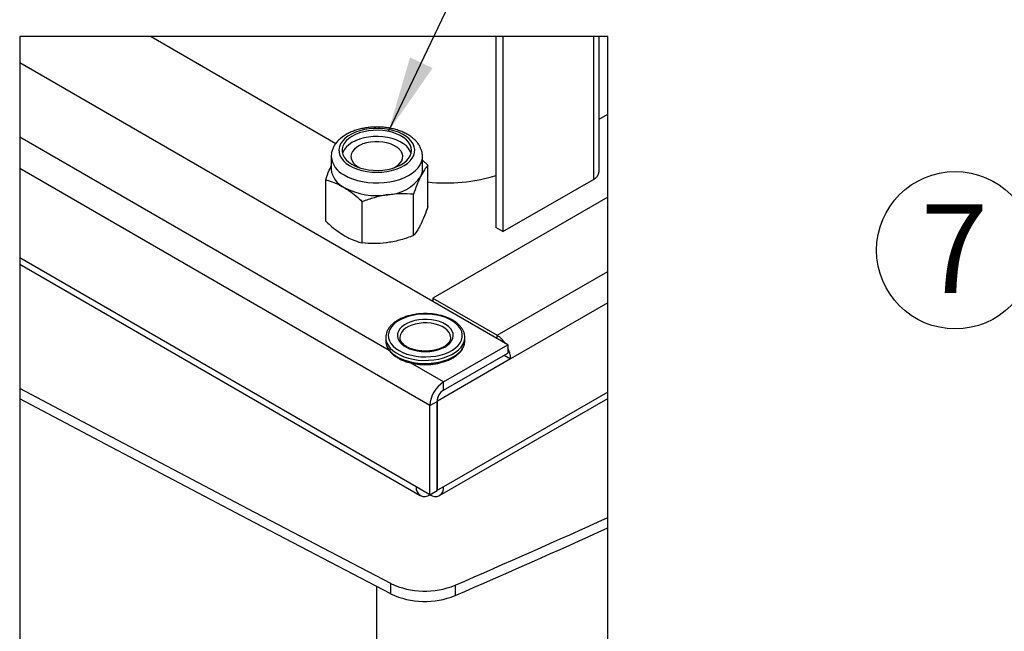
# Model space of a CAD drawing. Extents: x 5 to 292, y 5 to 205.
# Drawn here: x 31 to 70, y 69 to 93 of the extents above; entities that cross this region are included whole.
import ezdxf

# ---------------------------------------------------------------- set-up
doc = ezdxf.new("R2010")
doc.units = 0
doc.linetypes.add('PHANTOM', pattern=[12.7, 6.35, -1.27, 1.27, -1.27, 1.27, -1.27])
doc.layers.get('0').update_dxf_attribs({"linetype": 'CONTINUOUS'})
doc.layers.add('FORMAT', color=7, linetype='CONTINUOUS')
doc.styles.add('SLDTEXTSTYLE0', font='TXT', dxfattribs={"width": 0.75})
doc.dimstyles.new('SLDDIMSTYLE1', dxfattribs={"dimtxt": 0.18, "dimasz": 3, "dimexe": 0, "dimexo": 0.0625, "dimgap": 0, "dimtad": 0, "dimtih": 1, "dimtoh": 1, "dimdec": 0, "dimrnd": 1e-09, "dimzin": 0, "dimtxsty": 'STANDARD', "dimsah": 1, "dimcen": 0.09, "dimazin": 3, "dimtfac": 3, "dimtdec": 0, "dimtofl": 0, "dimtmove": 0, "dimatfit": 3, "dimtolj": 1, "dimtzin": 0})

# ---------------------------------------------------------------- blocks, each defined once
blk = doc.blocks.new('SW_NOTE_5')
at = {"color": 0, "linetype": 'CONTINUOUS'}
blk.add_circle((-2.7, -1.529), 3.102, dxfattribs=at)
at = {"color": 0, "linetype": 'CONTINUOUS', "insert": (-2.735, 0.285), "char_height": 3.5, "attachment_point": 2, "style": 'SLDTEXTSTYLE0'}
blk.add_mtext('7', dxfattribs=at)

msp = doc.modelspace()

# ---------------------------------------------------------------- linework, layer by layer
at = {"color": 7, "linetype": 'CONTINUOUS'}
for p, q in [((36.2633, 92.2875), (43.5483, 88.082)), ((49.8527, 92.2875), (49.8527, 84.7651)), ((50.1355, 92.2875), (50.1355, 84.6018)), ((53.7051, 92.2875), (53.7051, 86.6625)), ((53.9277, 86.9727), (53.9277, 92.2875)), ((50.3278, 80.1408), (31.0839, 91.25)), ((53.9277, 89.0401), (54.2669, 89.2359)), ((43.3645, 87.5594), (43.3645, 87.0662)), ((46.9645, 87.0662), (46.9645, 87.5594)), ((46.9645, 87.4175), (47.1811, 87.2256)), ((44.4311, 87.1502), (44.4957, 87.1148)), ((47.1811, 85.5987), (47.1811, 87.2256)), ((43.148, 85.0173), (43.148, 86.6442)), ((50.1355, 84.6018), (53.7051, 86.6625)), ((46.6089, 84.4452), (46.6089, 86.0721)), ((54.2669, 85.9596), (47.3693, 81.9777)), ((44.5924, 84.1545), (44.5924, 85.7814)), ((50.1355, 84.6018), (49.8527, 84.7651)), ((31.0839, 83.3132), (46.8776, 74.1957)), ((47.3693, 81.9777), (49.9022, 80.5155)), ((47.3693, 81.9777), (47.3693, 81.8487)), ((45.5151, 80.4265), (45.5151, 80.3041)), ((45.5151, 80.4265), (45.5155, 80.4084)), ((46.0751, 80.4265), (46.0755, 80.4106)), ((48.6351, 80.3041), (48.6351, 80.4265)), ((45.5151, 80.3041), (45.5155, 80.286)), ((47.795, 78.6786), (50.3278, 80.1408)), ((50.3278, 80.1408), (50.3278, 79.8142)), ((50.4396, 79.5847), (47.5546, 77.9192)), ((47.795, 78.352), (50.3278, 79.8142)), ((50.185, 79.7317), (50.4396, 79.5847)), ((47.795, 78.352), (47.795, 78.6786)), ((47.2576, 77.7478), (47.5404, 77.9111)), ((47.2576, 74.2334), (47.2576, 77.7478)), ((47.5404, 74.3967), (47.5404, 77.9111)), ((47.5408, 77.9272), (47.5546, 77.9192)), ((47.5546, 74.4048), (47.5546, 77.9192)), ((47.6375, 74.1957), (54.2669, 78.0227)), ((47.2576, 74.2334), (46.7202, 74.5436)), ((47.795, 74.5436), (47.5546, 74.4048)), ((47.2576, 74.2334), (47.5404, 74.3967)), ((47.2576, 74.2333), (47.2576, 74.2334)), ((47.5546, 74.4048), (47.5404, 74.413)), ((45.7095, 70.3225), (45.7095, 70.7308)), ((48.2524, 70.6654), (48.2524, 70.2572))]:
    msp.add_line(p, q, dxfattribs=at)
at = {"color": 8, "linetype": 'CONTINUOUS'}
for p, q in [((45.6504, 79.9166), (31.0839, 88.3257)), ((47.2576, 77.7478), (31.0839, 87.0846)), ((46.7202, 74.5436), (31.0839, 83.5702)), ((49.9022, 80.5155), (54.2669, 83.0352)), ((54.2669, 81.7942), (50.4396, 79.5847)), ((49.9022, 80.3865), (49.9022, 80.5155)), ((47.795, 78.6786), (46.495, 79.429)), ((54.2669, 78.2798), (47.795, 74.5436))]:
    msp.add_line(p, q, dxfattribs=at)
at = {"color": 7, "linetype": 'PHANTOM'}
msp.add_line((45.1645, 64.7888), (45.1645, 70.6065), dxfattribs=at)
at = {"color": 7, "linetype": 'CONTINUOUS', "flags": 128}
for points in [[(54.2669, 20.8094), (54.2669, 72.9214), (54.2669, 73.3297), (54.2669, 78.0227), (54.2669, 78.2798), (54.2669, 81.7942), (54.2669, 83.0352), (54.2669, 85.9596), (54.2669, 89.2359), (54.2669, 92.2875), (53.9277, 92.2875), (53.7051, 92.2875), (50.1355, 92.2875), (49.8527, 92.2875), (36.2633, 92.2875), (31.0839, 92.2875), (31.0839, 91.25), (31.0839, 88.3257), (31.0839, 87.0846), (31.0839, 83.5702), (31.0839, 83.3132), (31.0839, 78.4212), (31.0839, 78.013), (31.0839, 20.8094)], [(43.9582, 87.2933), (44.0873, 87.205), (44.2357, 87.1275), (44.4006, 87.0621), (44.5792, 87.0099), (44.7682, 86.972), (44.9643, 86.9489), (45.164, 86.9412), (45.3636, 86.9489), (45.5598, 86.9718), (45.7488, 87.0097), (45.9275, 87.0617), (46.0925, 87.1271), (46.2409, 87.2045), (46.3702, 87.2927), (46.4779, 87.3901), (46.5622, 87.4949), (46.6216, 87.6052), (46.655, 87.7191), (46.6617, 87.8345), (46.6418, 87.9495), (46.5954, 88.0619), (46.5236, 88.1697), (46.4275, 88.271), (46.3088, 88.364), (46.1698, 88.4471), (46.0128, 88.5187), (45.8407, 88.5776), (45.6564, 88.6228), (45.4635, 88.6533), (45.2652, 88.6688), (45.065, 88.6688), (44.8667, 88.6535), (44.6737, 88.623), (44.4894, 88.5779), (44.3172, 88.5191), (44.1601, 88.4475), (44.0209, 88.3645), (43.9022, 88.2716), (43.806, 88.1703), (43.734, 88.0625), (43.6875, 87.9501), (43.6674, 87.8352), (43.674, 87.7197), (43.7072, 87.6058), (43.7664, 87.4955), (43.8506, 87.3907), (43.9582, 87.2933)], [(44.0553, 87.3404), (44.1784, 87.2558), (44.3206, 87.1819), (44.4793, 87.1202), (44.6513, 87.0718), (44.8332, 87.0377), (45.0217, 87.0186), (45.2129, 87.0147), (45.4032, 87.0263), (45.5888, 87.0531), (45.7662, 87.0945), (45.9318, 87.1498), (46.0826, 87.2178), (46.2154, 87.2973), (46.3278, 87.3867), (46.4176, 87.4842), (46.483, 87.588), (46.5227, 87.6961), (46.536, 87.8063), (46.5225, 87.9164), (46.4827, 88.0245), (46.4172, 88.1282), (46.3273, 88.2257), (46.2148, 88.3151), (46.0818, 88.3945), (45.931, 88.4625), (45.7653, 88.5177), (45.5879, 88.559), (45.4022, 88.5857), (45.2119, 88.5972), (45.0207, 88.5933), (44.8323, 88.5741), (44.6503, 88.5399), (44.4784, 88.4915), (44.3198, 88.4297), (44.1777, 88.3557), (44.0547, 88.2711), (43.9534, 88.1774), (43.8756, 88.0765), (43.823, 87.9703), (43.7964, 87.8609), (43.7965, 87.7504), (43.8232, 87.6411), (43.876, 87.5349), (43.9539, 87.434), (44.0553, 87.3404)], [(46.5192, 87.6827), (46.4827, 87.7779), (46.4172, 87.8817), (46.3273, 87.9792), (46.2148, 88.0685), (46.0818, 88.1479), (45.931, 88.2159), (45.7653, 88.2711), (45.5879, 88.3124), (45.4022, 88.3391), (45.2119, 88.3506), (45.0207, 88.3467), (44.8323, 88.3275), (44.6503, 88.2933), (44.4784, 88.2449), (44.3198, 88.1831), (44.1777, 88.1091), (44.0547, 88.0245), (43.9534, 87.9308), (43.8756, 87.8299), (43.823, 87.7237), (43.8098, 87.6827)], [(45.8333, 87.1148), (45.9023, 87.1528), (46.0057, 87.2263), (46.0874, 87.3086), (46.1451, 87.3973), (46.1775, 87.4902), (46.1836, 87.5849), (46.1633, 87.6789), (46.1171, 87.7698), (46.0463, 87.8553), (45.9527, 87.9332), (45.8386, 88.0013), (45.7071, 88.058), (45.5615, 88.1018), (45.4056, 88.1315), (45.2435, 88.1464), (45.0794, 88.1461), (44.9174, 88.1307), (44.7619, 88.1004), (44.6168, 88.0561), (44.4858, 87.9989), (44.3725, 87.9304), (44.2796, 87.8522), (44.2097, 87.7665), (44.1645, 87.6754), (44.1452, 87.5813), (44.1524, 87.4866), (44.1857, 87.3938), (44.2444, 87.3053), (44.3269, 87.2234), (44.4311, 87.1502)], [(47.1486, 81.35), (46.9536, 81.3481), (46.7607, 81.3313), (46.5735, 81.2997), (46.3952, 81.2541), (46.2291, 81.1951), (46.078, 81.1239), (45.9448, 81.0416), (45.8317, 80.9499), (45.7408, 80.8503), (45.6737, 80.7446), (45.6317, 80.6346), (45.6153, 80.5224), (45.6251, 80.41), (45.6607, 80.2993), (45.7215, 80.1923), (45.8066, 80.091), (45.9142, 79.9971), (46.0426, 79.9123), (46.1894, 79.8382), (46.352, 79.776), (46.5275, 79.7269), (46.7127, 79.6917), (46.9045, 79.6711), (47.0993, 79.6655), (47.2936, 79.6748), (47.4841, 79.6991), (47.6672, 79.7378), (47.8398, 79.7902), (47.9988, 79.8555), (48.1412, 79.9323), (48.2647, 80.0195), (48.3669, 80.1154), (48.4461, 80.2183), (48.5008, 80.3264), (48.53, 80.4377), (48.5333, 80.5503), (48.5106, 80.6621), (48.4623, 80.7712), (48.3892, 80.8756), (48.2926, 80.9734), (48.1743, 81.0629), (48.0365, 81.1425), (47.8814, 81.2109), (47.712, 81.2666), (47.5312, 81.3089), (47.3423, 81.3368), (47.1486, 81.35)], [(47.152, 81.1417), (46.9835, 81.141), (46.8173, 81.1255), (46.6571, 81.0956), (46.5067, 81.0518), (46.3696, 80.9954), (46.249, 80.9275), (46.1478, 80.8498), (46.0684, 80.764), (46.0125, 80.6723), (45.9816, 80.5768), (45.9763, 80.4796), (45.9967, 80.3831), (46.0424, 80.2895), (46.1123, 80.2011), (46.2048, 80.1198), (46.3177, 80.0477), (46.4484, 79.9863), (46.5937, 79.9372), (46.7503, 79.9015), (46.9146, 79.88), (47.0825, 79.8732), (47.2504, 79.8813), (47.4141, 79.9041), (47.5699, 79.941), (47.714, 79.9913), (47.8432, 80.0536), (47.9544, 80.1266), (48.045, 80.2086), (48.1129, 80.2976), (48.1564, 80.3915), (48.1746, 80.4881), (48.167, 80.5853), (48.1338, 80.6806), (48.0758, 80.7719), (47.9944, 80.857), (47.8914, 80.9339), (47.7693, 81.0008), (47.6309, 81.0562), (47.4795, 81.0988), (47.3186, 81.1275), (47.152, 81.1417)], [(45.7095, 70.7308), (40.0762, 73.6761), (34.4603, 76.6326), (31.0839, 78.4212)], [(45.7095, 70.3225), (40.0762, 73.2679), (34.4603, 76.2243), (31.0839, 78.013)]]:
    msp.add_lwpolyline(points, dxfattribs=at)
at = {"color": 8, "linetype": 'CONTINUOUS', "flags": 128}
for points in [[(43.8702, 86.8373), (44.0304, 86.7525), (44.2071, 86.6794), (44.3979, 86.6192), (44.5997, 86.5727), (44.8099, 86.5406), (45.0252, 86.5234), (45.2425, 86.5212), (45.4587, 86.5342), (45.6706, 86.5622), (45.8751, 86.6046), (46.0693, 86.6611), (46.2503, 86.7306), (46.4154, 86.8122), (46.5623, 86.9046), (46.6888, 87.0067), (46.7931, 87.1168), (46.8736, 87.2333), (46.9292, 87.3546), (46.9591, 87.4789), (46.9645, 87.5603)], [(46.9919, 81.0018), (46.8331, 80.9867), (46.6806, 80.957), (46.5383, 80.9136), (46.4099, 80.8576), (46.2988, 80.7904), (46.2077, 80.7138), (46.1391, 80.6297), (46.0948, 80.5404), (46.0758, 80.4482), (46.0751, 80.4265)], [(48.0751, 80.4231), (48.0742, 80.4514), (48.0544, 80.5436), (48.0092, 80.6328), (47.9398, 80.7166), (47.848, 80.7929), (47.7362, 80.8597), (47.6072, 80.9153), (47.4645, 80.9583), (47.3117, 80.9874), (47.1528, 81.0021), (46.9919, 81.0018)], [(45.5155, 80.4084), (45.5206, 80.3516), (45.5508, 80.2351), (45.6071, 80.1218), (45.6886, 80.0138), (45.7938, 79.9129), (45.9209, 79.8207), (46.0677, 79.7389), (46.2318, 79.6689), (46.4103, 79.6118), (46.6002, 79.5687), (46.7983, 79.5403), (47.001, 79.527), (47.205, 79.5291), (47.4068, 79.5466), (47.603, 79.5791), (47.7901, 79.6261), (47.9649, 79.6868), (48.1246, 79.7602), (48.2662, 79.845), (48.3875, 79.9397), (48.4864, 80.0428), (48.5611, 80.1524), (48.6104, 80.2667), (48.6334, 80.3837), (48.6351, 80.4288)], [(45.5155, 80.286), (45.5206, 80.2291), (45.5508, 80.1126), (45.6071, 79.9994), (45.6886, 79.8914), (45.7938, 79.7904), (45.9209, 79.6982), (46.0677, 79.6165), (46.2318, 79.5464), (46.4103, 79.4894), (46.6002, 79.4462), (46.7983, 79.4178), (47.001, 79.4045), (47.205, 79.4066), (47.4068, 79.4241), (47.603, 79.4566), (47.7901, 79.5036), (47.9649, 79.5643), (48.1246, 79.6377), (48.2662, 79.7225), (48.3875, 79.8172), (48.4864, 79.9203), (48.5611, 80.0299), (48.6104, 80.1442), (48.6334, 80.2613), (48.6351, 80.3041)]]:
    msp.add_lwpolyline(points, dxfattribs=at)
at = {"color": 8, "linetype": 'CONTINUOUS'}
msp.add_arc((44.265, 87.6519), 0.9053, 185.91967, 244.14441, dxfattribs=at)
at = {"color": 7, "linetype": 'CONTINUOUS'}
for centre, radius, start, end in [((44.2546, 87.1513), 0.8941, 185.46562, 244.53651), ((46.3314, 87.0686), 0.6331, 332.89106, 359.77925), ((53.5473, 87.0107), 0.3822, 294.3741, 354.30548), ((45.5117, 87.7385), 1.6828, 273.02873, 325.28492), ((47.9108, 93.0923), 6.5729, 263.62586, 287.18353), ((45.1585, 88.7602), 2.7381, 241.93361, 279.29348), ((49.3409, 79.609), 1.0662, 33.47898, 58.2339), ((49.3736, 79.5517), 1.0665, 1.77047, 26.52161), ((48.4243, 77.6947), 1.168, 122.60518, 177.39437), ((48.0931, 77.8859), 0.5533, 122.60621, 177.39409), ((47.0478, 74.4905), 0.3319, 170.7844, 309.20435), ((47.4674, 74.4905), 0.3319, 230.7956, 9.21539), ((-112.3631, 441.3732), 404.0069, 293.425496, 294.358426), ((-112.3631, 440.9649), 404.0069, 293.425496, 294.358426), ((47.055, 73.5821), 3.1528, 244.73698, 292.31873), ((47.055, 73.1738), 3.1528, 244.73662, 292.31908)]:
    msp.add_arc(centre, radius, start, end, dxfattribs=at)
for points, knots in [([(46.9616, 87.5608), (46.962, 87.5854), (46.9633, 87.6555), (46.9398, 87.7699), (46.894, 87.9006), (46.8258, 88.0256), (46.7369, 88.1441), (46.6272, 88.2554), (46.4977, 88.3578), (46.3499, 88.4499), (46.1863, 88.5302), (46.0095, 88.5975), (45.8224, 88.6512), (45.6275, 88.691), (45.4272, 88.7166), (45.2239, 88.7279), (45.02, 88.7249), (44.8177, 88.7076), (44.6195, 88.6761), (44.4275, 88.6305), (44.2439, 88.5708), (44.0708, 88.4973), (43.9105, 88.4101), (43.7655, 88.3093), (43.6388, 88.1957), (43.5335, 88.071), (43.452, 87.9376), (43.397, 87.799), (43.3675, 87.6716), (43.3671, 87.5912), (43.367, 87.5584)], [0, 0, 0, 0, 0.0155932, 0.0444594, 0.0735094, 0.1033275, 0.1344617, 0.167351, 0.2022341, 0.2390938, 0.277729, 0.3178188, 0.3590699, 0.4012258, 0.4440193, 0.4871743, 0.5304091, 0.5734382, 0.6159761, 0.6577812, 0.6986514, 0.7384303, 0.7770164, 0.8143476, 0.8503059, 0.8847766, 0.9176813, 0.9490699, 0.9791833, 1, 1, 1, 1]), ([(43.148, 86.6442), (43.1921, 86.7712), (43.257, 86.9577), (43.3385, 87.1375), (43.3645, 87.1949)], [0, 0, 0, 0, 0.6807698, 1, 1, 1, 1]), ([(47.1811, 87.2256), (47.1325, 87.1644), (47.0224, 87.0255), (46.9407, 86.8681), (46.895, 86.7801)], [0, 0, 0, 0, 0.4410085, 1, 1, 1, 1]), ([(43.148, 86.6442), (43.2091, 86.6272), (43.3619, 86.5846), (43.6068, 86.4903), (43.7802, 86.394), (43.8702, 86.3441)], [0, 0, 0, 0, 0.2423647, 0.6066663, 1, 1, 1, 1]), ([(46.895, 86.7801), (46.8882, 86.7662), (46.8322, 86.6521), (46.7325, 86.4174), (46.6519, 86.1922), (46.6089, 86.0721)], [0, 0, 0, 0, 0.0607704, 0.4991006, 1, 1, 1, 1]), ([(43.8702, 86.3441), (43.9363, 86.3024), (44.0963, 86.2014), (44.3378, 86.0129), (44.5061, 85.8598), (44.5924, 85.7814)], [0, 0, 0, 0, 0.2556346, 0.6187363, 1, 1, 1, 1]), ([(45.6006, 86.058), (45.5767, 86.0544), (45.3943, 86.0269), (45.0527, 85.9487), (44.7472, 85.8376), (44.5924, 85.7814)], [0, 0, 0, 0, 0.0692674, 0.5285116, 1, 1, 1, 1]), ([(46.6089, 86.0721), (46.4442, 86.085), (46.1077, 86.1115), (45.772, 86.0761), (45.6006, 86.058)], [0, 0, 0, 0, 0.4895393, 1, 1, 1, 1]), ([(47.1811, 85.5987), (47.1363, 85.4719), (47.0516, 85.2316), (46.9452, 85.0001), (46.895, 84.8906)], [0, 0, 0, 0, 0.5274504, 1, 1, 1, 1]), ([(43.148, 85.0173), (43.2084, 84.9619), (43.3529, 84.8296), (43.5896, 84.6352), (43.7779, 84.514), (43.8702, 84.4546)], [0, 0, 0, 0, 0.26804913, 0.64115905, 1, 1, 1, 1]), ([(46.895, 84.8906), (46.8882, 84.8772), (46.8418, 84.7848), (46.7553, 84.6297), (46.6546, 84.5028), (46.6089, 84.4452)], [0, 0, 0, 0, 0.0850773, 0.5847192, 1, 1, 1, 1]), ([(43.8702, 84.4546), (43.9351, 84.4178), (44.0833, 84.334), (44.3248, 84.2311), (44.5046, 84.1796), (44.5924, 84.1545)], [0, 0, 0, 0, 0.2852343, 0.65095829, 1, 1, 1, 1]), ([(46.6089, 84.4452), (46.4455, 84.3849), (46.1174, 84.2639), (45.7734, 84.2004), (45.6006, 84.1685)], [0, 0, 0, 0, 0.4977644, 1, 1, 1, 1]), ([(45.6006, 84.1685), (45.5767, 84.1653), (45.3977, 84.1406), (45.0602, 84.1197), (44.7481, 84.1429), (44.5924, 84.1545)], [0, 0, 0, 0, 0.071599, 0.5366538, 1, 1, 1, 1]), ([(48.6343, 80.429), (48.6325, 80.4651), (48.6288, 80.5409), (48.5942, 80.6533), (48.5384, 80.7642), (48.4604, 80.8697), (48.3617, 80.9684), (48.2434, 81.0589), (48.1076, 81.1399), (47.9565, 81.2099), (47.7925, 81.2682), (47.6182, 81.3139), (47.4362, 81.3466), (47.249, 81.3659), (47.0858, 81.3708), (46.9522, 81.3672), (46.8197, 81.3583), (46.6634, 81.3389), (46.4833, 81.3026), (46.3116, 81.2534), (46.1508, 81.1918), (46.0031, 81.1183), (45.8707, 81.0337), (45.7559, 80.9389), (45.6609, 80.8348), (45.5877, 80.7231), (45.5393, 80.6062), (45.5149, 80.4993), (45.5172, 80.4326), (45.5181, 80.4061)], [0, 0, 0, 0, 0.0269718, 0.0565042, 0.0871175, 0.1195112, 0.1541372, 0.1911748, 0.2305676, 0.2721184, 0.3155375, 0.3605172, 0.4067006, 0.4536956, 0.5010816, 0.5286557, 0.553621, 0.6003989, 0.646267, 0.6908368, 0.7337935, 0.7748944, 0.8139832, 0.8509991, 0.8859478, 0.918953, 0.9502525, 0.9802354, 1, 1, 1, 1]), ([(48.0729, 80.4239), (48.0734, 80.4159), (48.0758, 80.3807), (48.0565, 80.3203), (48.0164, 80.2449), (47.9548, 80.1736), (47.873, 80.1058), (47.7734, 80.0449), (47.6579, 79.9923), (47.5289, 79.9493), (47.3892, 79.9173), (47.2419, 79.8971), (47.0905, 79.8894), (46.9387, 79.8945), (46.7901, 79.9123), (46.6483, 79.9421), (46.5167, 79.9831), (46.3985, 80.0339), (46.2962, 80.0929), (46.2122, 80.1581), (46.147, 80.2274), (46.103, 80.2994), (46.0788, 80.3623), (46.0782, 80.4007), (46.078, 80.4137)], [0, 0, 0, 0, 0.0098076, 0.0432207, 0.0755014, 0.1146529, 0.1578999, 0.2055968, 0.2575964, 0.3134034, 0.3723125, 0.4334324, 0.4957597, 0.5582357, 0.6197798, 0.6793387, 0.7359429, 0.7887461, 0.83708, 0.8805299, 0.9190397, 0.9530806, 0.9840419, 1, 1, 1, 1]), ([(45.5181, 80.2836), (45.5178, 80.2709), (45.5167, 80.2189), (45.5389, 80.1282), (45.5839, 80.0151), (45.6527, 79.9071), (45.7422, 79.8052), (45.8519, 79.7108), (45.9802, 79.6255), (46.1248, 79.5505), (46.2834, 79.4869), (46.4534, 79.4355), (46.6323, 79.3969), (46.8175, 79.3716), (47.0064, 79.3598), (47.1962, 79.3617), (47.3843, 79.3773), (47.568, 79.4062), (47.7446, 79.4484), (47.9118, 79.5032), (48.0671, 79.5701), (48.2082, 79.6486), (48.333, 79.7379), (48.4393, 79.8371), (48.5246, 79.9448), (48.5878, 80.0591), (48.6239, 80.1774), (48.6386, 80.2612), (48.6346, 80.3036), (48.6343, 80.3065)], [0, 0, 0, 0, 0.0095878, 0.0391607, 0.0694672, 0.1012801, 0.1351769, 0.1714636, 0.2101713, 0.2511609, 0.2941683, 0.3388952, 0.3850017, 0.4321079, 0.479799, 0.527645, 0.5752093, 0.6220588, 0.6678012, 0.7120839, 0.7546198, 0.7951998, 0.8337134, 0.8701239, 0.9044947, 0.9369926, 0.9679216, 0.9977697, 1, 1, 1, 1])]:
    msp.add_open_spline(points, degree=3, knots=knots, dxfattribs=at)

# ---------------------------------------------------------------- block references
msp.add_blockref('SW_NOTE_5', (70.6684, 85.3984), dxfattribs=at)

# ---------------------------------------------------------------- leaders
at = {"layer": 'FORMAT', "color": 7}
msp.add_leader([(45.6245, 88.5518), (48.4821, 94.5321)], dimstyle='SLDDIMSTYLE1', dxfattribs=at)

doc.saveas('drawing.dxf')
